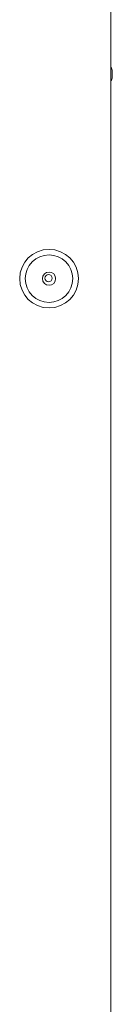
# Model space of a CAD drawing. Units: millimetres. Extents: x 0 to 210, y 2 to 295.
# Drawn here: x 61 to 65, y 198 to 247 of the extents above; entities that cross this region are included whole.
import ezdxf

# ---------------------------------------------------------------- set-up
doc = ezdxf.new("R2010")
doc.units = ezdxf.units.MM
doc.header["$MEASUREMENT"] = 0
doc.layers.add('Warstwa 1', color=7, linetype='Continuous', lineweight=0)

msp = doc.modelspace()

# ---------------------------------------------------------------- linework, layer by layer
at = {"layer": 'Warstwa 1', "color": 18, "lineweight": 5, "true_color": 0x010101}
for p, q in [((65.301, 288.003), (65.301, 109.544)), ((65.377, 244.249), (65.377, 244.179)), ((65.377, 244.179), (65.377, 244.038)), ((65.377, 244.038), (65.377, 243.968))]:
    msp.add_line(p, q, dxfattribs=at)
for centre, radius in [((62.267, 234.042), 1.441), ((62.267, 234.042), 1.168), ((62.267, 234.042), 0.325), ((62.245, 234.064), 0.179)]:
    msp.add_circle(centre, radius, dxfattribs=at)
for points in [[(65.377, 244.249), (65.377, 244.322), (65.35, 244.392), (65.301, 244.446)], [(65.301, 243.771), (65.35, 243.825), (65.377, 243.895), (65.377, 243.968)]]:
    msp.add_open_spline(points, degree=3, dxfattribs=at)

doc.saveas('drawing.dxf')
